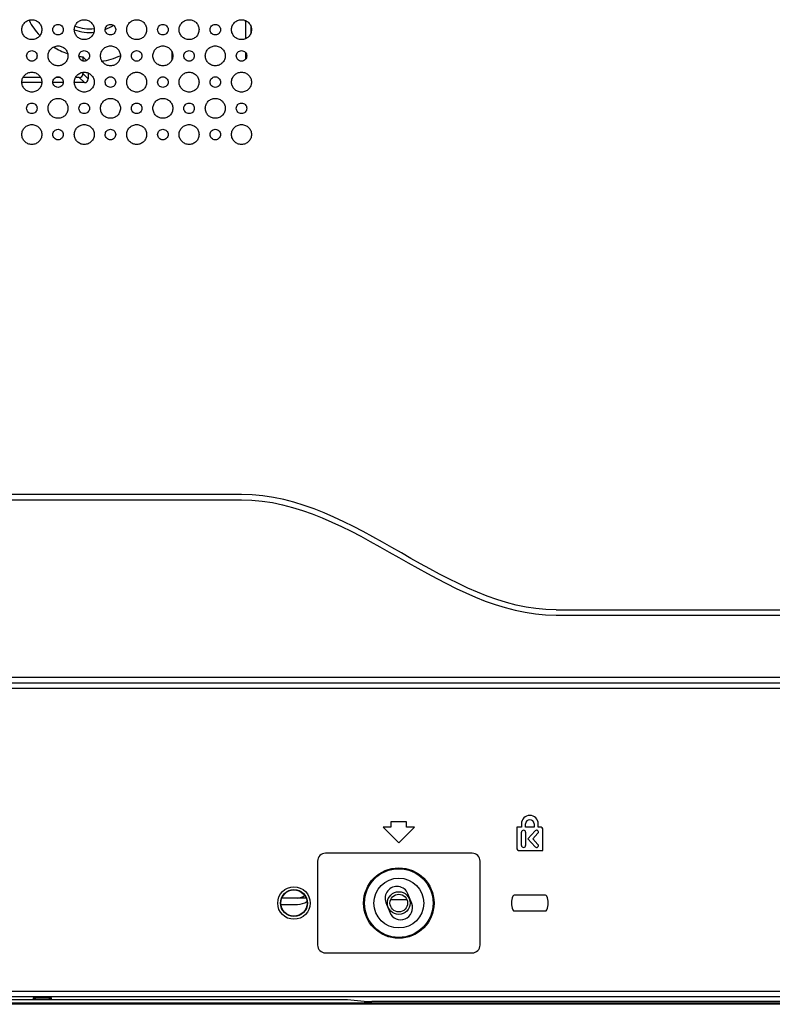
# Model space of a CAD drawing. Units: millimetres. Extents: x 3381 to 7617, y 339 to 2183.
# Drawn here: x 6996 to 7140, y 947 to 1135 of the extents above; entities that cross this region are included whole.
import ezdxf

# ---------------------------------------------------------------- set-up
doc = ezdxf.new("R2010")
doc.units = ezdxf.units.MM
doc.header["$LTSCALE"] = 167.64
doc.layers.get('0').update_dxf_attribs({"linetype": 'CONTINUOUS'})
doc.layers.add('2K14-50-OTS-FC-2275-UHD-170803_', color=7, linetype='CONTINUOUS')
doc.layers.add('ASSY-2K17-50-OTS-BACK_BEZEL_ASM', color=7, linetype='CONTINUOUS')

msp = doc.modelspace()

# ---------------------------------------------------------------- linework, layer by layer
at = {"color": 7, "linetype": 'Continuous'}
for p, q in [((7038.26, 1043.96), (6858.25, 1043.96)), ((6858.26, 1042.96), (7038.26, 1042.96)), ((7098.26, 1021.96), (7461.88, 1021.96)), ((7098.26, 1020.96), (7461.88, 1020.96)), ((6499.34, 1009.11), (7397.19, 1009.11)), ((6486.64, 1008.04), (7409.88, 1008.04)), ((6486.64, 1007.04), (7409.88, 1007.04)), ((7065.26, 980.56), (7068.26, 977.56)), ((7066.76, 980.56), (7065.26, 980.56)), ((7066.76, 981.56), (7066.76, 980.56)), ((7069.76, 981.56), (7066.76, 981.56)), ((7068.26, 977.56), (7071.26, 980.56)), ((7069.76, 980.56), (7069.76, 981.56)), ((7071.26, 980.56), (7069.76, 980.56)), ((7090.76, 980.56), (7090.76, 976.66)), ((7091.66, 980.56), (7090.76, 980.56)), ((7091.66, 981.16), (7091.66, 980.56)), ((7092.46, 980.56), (7092.46, 981.16)), ((7094.06, 980.56), (7092.46, 980.56)), ((7094.06, 981.16), (7094.06, 980.56)), ((7094.86, 980.56), (7094.86, 981.16)), ((7095.16, 980.56), (7094.86, 980.56)), ((7091.66, 977.06), (7091.66, 979.56)), ((7092.46, 979.56), (7092.46, 977.06)), ((7092.86, 978.31), (7094.3, 979.85)), ((7094.3, 976.77), (7092.86, 978.31)), ((7094.81, 979.37), (7093.82, 978.31)), ((7093.82, 978.31), (7094.81, 977.25)), ((7095.76, 976.06), (7095.76, 979.96)), ((7082.26, 975.56), (7054.26, 975.56)), ((7091.36, 976.06), (7095.76, 976.06)), ((7052.76, 974.06), (7052.76, 958.06)), ((7083.76, 958.06), (7083.76, 974.06)), ((7050.58, 967.01), (7045.95, 967.01)), ((7070.72, 965.95), (7069.99, 967.81)), ((7096.23, 967.56), (7090.3, 967.56)), ((7045.76, 965.81), (7048.96, 965.81)), ((7065.8, 966.17), (7066.54, 964.31)), ((7066.74, 966.76), (7069.79, 966.76)), ((7090.3, 964.56), (7096.23, 964.56)), ((7054.26, 956.56), (7082.26, 956.56)), ((7409.88, 949.17), (6486.64, 949.17)), ((7409.88, 948.17), (6486.64, 948.17)), ((7386.31, 946.96), (6403.25, 946.96)), ((7057.01, 947.62), (6839.52, 947.62)), ((6998.51, 948), (6998.51, 947.82)), ((7002.01, 947.82), (7002.01, 948)), ((7061.66, 947.28), (7058.48, 947.6)), ((7473.61, 947.26), (7063.14, 947.26))]:
    msp.add_line(p, q, dxfattribs=at)
for centre, radius in [((7068.26, 966.06), 6.72), ((7068.26, 966.06), 6.54), ((7068.26, 966.06), 4.75), ((7048.26, 966.06), 3.1), ((7048.26, 966.06), 2.58), ((7048.26, 966.06), 2.5), ((7068.26, 966.06), 2.17), ((7068.26, 966.06), 1.68)]:
    msp.add_circle(centre, radius, dxfattribs=at)
for centre, radius, start, end in [((7093.26, 981.16), 1.6, 0, 180), ((7093.26, 981.16), 0.8, 0, 180), ((7095.16, 979.96), 0.6, 0, 90), ((7092.06, 979.56), 0.4, 0, 180), ((7094.56, 979.61), 0.35, 317.0002, 136.9999), ((7091.36, 976.66), 0.6, 180, 270), ((7092.06, 977.06), 0.4, 180, 0), ((7094.56, 977.01), 0.35, 223.0001, 42.9998), ((7054.26, 974.06), 1.5, 90, 180), ((7082.26, 974.06), 1.5, 0, 90), ((7067.9, 966.99), 2.25, 21.4576, 201.4576), ((7048.96, 969.01), 2, 270, 313.9093), ((7093.26, 966.06), 3.5, 157.9757, 202.0243), ((7090.3, 967.26), 0.3, 90, 157.976), ((7096.23, 967.26), 0.3, 22.024, 90), ((7093.26, 966.06), 3.5, 337.9757, 22.0243), ((7048.96, 969.01), 3.2, 270, 303.6385), ((7068.63, 965.13), 2.25, 201.4576, 21.4576), ((7090.3, 964.86), 0.3, 202.024, 270), ((7096.23, 964.86), 0.3, 270, 337.976), ((7054.26, 958.06), 1.5, 180, 270), ((7082.26, 958.06), 1.5, 270, 0)]:
    msp.add_arc(centre, radius, start, end, dxfattribs=at)
for centre, major_axis, start_param, end_param in [((7000.26, 948), (1.75, 0), 0, 3.141593), ((7000.26, 947.82), (1.75, 0), 3.141593, 6.283185), ((7057.01, 947.59), (1.5, 0), 0.174533, 1.570796), ((7063.14, 947.29), (1.5, 0), -2.96706, -1.570796)]:
    msp.add_ellipse(centre, major_axis=major_axis, ratio=0.017455, start_param=start_param, end_param=end_param, dxfattribs=at)
for points, knots in [([(6996.35, 1132.61), (6996.35, 1132.74), (6996.38, 1133), (6996.53, 1133.47), (6996.88, 1133.98), (6997.39, 1134.33), (6997.87, 1134.48), (6998.25, 1134.52), (6998.64, 1134.48), (6999.12, 1134.33), (6999.63, 1133.98), (6999.98, 1133.47), (7000.13, 1133), (7000.15, 1132.74), (7000.15, 1132.61)], [0, 0, 0, 0, 0.062203, 0.124733, 0.249795, 0.374856, 0.437387, 0.499918, 0.562428, 0.624938, 0.749959, 0.874979, 0.93749, 1, 1, 1, 1]), ([(7006.35, 1132.61), (7006.35, 1132.74), (7006.38, 1133), (7006.53, 1133.47), (7006.88, 1133.98), (7007.39, 1134.33), (7007.87, 1134.48), (7008.25, 1134.52), (7008.64, 1134.48), (7009.12, 1134.33), (7009.63, 1133.98), (7009.98, 1133.47), (7010.13, 1133), (7010.15, 1132.74), (7010.15, 1132.61)], [0, 0, 0, 0, 0.062182, 0.124692, 0.249713, 0.374733, 0.437244, 0.499754, 0.562285, 0.624815, 0.749877, 0.874938, 0.937469, 1, 1, 1, 1]), ([(7016.35, 1132.61), (7016.35, 1132.74), (7016.38, 1133), (7016.53, 1133.47), (7016.88, 1133.98), (7017.39, 1134.33), (7017.87, 1134.48), (7018.25, 1134.52), (7018.64, 1134.48), (7019.12, 1134.33), (7019.63, 1133.98), (7019.98, 1133.47), (7020.13, 1133), (7020.15, 1132.74), (7020.15, 1132.61)], [0, 0, 0, 0, 0.062203, 0.124733, 0.249795, 0.374856, 0.437387, 0.499918, 0.562428, 0.624938, 0.749959, 0.874979, 0.93749, 1, 1, 1, 1]), ([(7026.35, 1132.61), (7026.35, 1132.74), (7026.38, 1133), (7026.53, 1133.47), (7026.88, 1133.98), (7027.39, 1134.33), (7027.87, 1134.48), (7028.25, 1134.52), (7028.64, 1134.48), (7029.12, 1134.33), (7029.63, 1133.98), (7029.98, 1133.47), (7030.13, 1133), (7030.15, 1132.74), (7030.15, 1132.61)], [0, 0, 0, 0, 0.062182, 0.124692, 0.249713, 0.374733, 0.437244, 0.499754, 0.562285, 0.624815, 0.749877, 0.874938, 0.937469, 1, 1, 1, 1]), ([(7036.35, 1132.61), (7036.35, 1132.74), (7036.38, 1133), (7036.53, 1133.47), (7036.88, 1133.98), (7037.39, 1134.33), (7037.87, 1134.48), (7038.25, 1134.52), (7038.64, 1134.48), (7039.12, 1134.33), (7039.63, 1133.98), (7039.98, 1133.47), (7040.13, 1133), (7040.15, 1132.74), (7040.15, 1132.61)], [0, 0, 0, 0, 0.062203, 0.124733, 0.249795, 0.374856, 0.437387, 0.499918, 0.562428, 0.624938, 0.749959, 0.874979, 0.93749, 1, 1, 1, 1]), ([(7000.15, 1132.61), (7000.15, 1132.48), (7000.13, 1132.22), (6999.98, 1131.74), (6999.63, 1131.23), (6999.12, 1130.88), (6998.64, 1130.73), (6998.25, 1130.69), (6997.87, 1130.73), (6997.39, 1130.88), (6996.88, 1131.23), (6996.53, 1131.74), (6996.38, 1132.22), (6996.35, 1132.48), (6996.35, 1132.61)], [0, 0, 0, 0, 0.062469, 0.124938, 0.249877, 0.374815, 0.437285, 0.499754, 0.562244, 0.624733, 0.749713, 0.874692, 0.937182, 1, 1, 1, 1]), ([(7002.25, 1132.61), (7002.25, 1132.74), (7002.31, 1133.01), (7002.53, 1133.33), (7002.85, 1133.55), (7003.25, 1133.64), (7003.66, 1133.55), (7003.98, 1133.33), (7004.2, 1133.01), (7004.25, 1132.74), (7004.25, 1132.61)], [0, 0, 0, 0, 0.124454, 0.249532, 0.37461, 0.499688, 0.624766, 0.749844, 0.874922, 1, 1, 1, 1]), ([(7004.25, 1132.61), (7004.25, 1132.47), (7004.2, 1132.21), (7003.98, 1131.88), (7003.66, 1131.66), (7003.25, 1131.58), (7002.85, 1131.66), (7002.53, 1131.88), (7002.31, 1132.21), (7002.25, 1132.47), (7002.25, 1132.61)], [0, 0, 0, 0, 0.124922, 0.249844, 0.374766, 0.499688, 0.62461, 0.749532, 0.874454, 1, 1, 1, 1]), ([(7010.15, 1132.61), (7010.15, 1132.48), (7010.13, 1132.22), (7009.98, 1131.74), (7009.63, 1131.23), (7009.12, 1130.88), (7008.64, 1130.73), (7008.25, 1130.69), (7007.87, 1130.73), (7007.39, 1130.88), (7006.88, 1131.23), (7006.53, 1131.74), (7006.38, 1132.22), (7006.35, 1132.48), (7006.35, 1132.61)], [0, 0, 0, 0, 0.06249, 0.124979, 0.249959, 0.374938, 0.437428, 0.499918, 0.562387, 0.624856, 0.749795, 0.874733, 0.937203, 1, 1, 1, 1]), ([(7012.25, 1132.61), (7012.26, 1132.74), (7012.31, 1133.01), (7012.53, 1133.33), (7012.85, 1133.55), (7013.25, 1133.64), (7013.66, 1133.55), (7013.98, 1133.33), (7014.2, 1133.01), (7014.25, 1132.74), (7014.25, 1132.61)], [0, 0, 0, 0, 0.124454, 0.249532, 0.37461, 0.499688, 0.624766, 0.749844, 0.874922, 1, 1, 1, 1]), ([(7014.25, 1132.61), (7014.25, 1132.47), (7014.2, 1132.21), (7013.98, 1131.88), (7013.66, 1131.66), (7013.25, 1131.58), (7012.85, 1131.66), (7012.53, 1131.88), (7012.31, 1132.21), (7012.25, 1132.47), (7012.25, 1132.61)], [0, 0, 0, 0, 0.124922, 0.249844, 0.374766, 0.499688, 0.62461, 0.749532, 0.874454, 1, 1, 1, 1]), ([(7020.15, 1132.61), (7020.15, 1132.48), (7020.13, 1132.22), (7019.98, 1131.74), (7019.63, 1131.23), (7019.12, 1130.88), (7018.64, 1130.73), (7018.25, 1130.69), (7017.87, 1130.73), (7017.39, 1130.88), (7016.88, 1131.23), (7016.53, 1131.74), (7016.38, 1132.22), (7016.35, 1132.48), (7016.35, 1132.61)], [0, 0, 0, 0, 0.062469, 0.124938, 0.249877, 0.374815, 0.437285, 0.499754, 0.562244, 0.624733, 0.749713, 0.874692, 0.937182, 1, 1, 1, 1]), ([(7022.25, 1132.61), (7022.25, 1132.74), (7022.31, 1133.01), (7022.53, 1133.33), (7022.85, 1133.55), (7023.25, 1133.64), (7023.66, 1133.55), (7023.98, 1133.33), (7024.2, 1133.01), (7024.25, 1132.74), (7024.25, 1132.61)], [0, 0, 0, 0, 0.124454, 0.249532, 0.37461, 0.499688, 0.624766, 0.749844, 0.874922, 1, 1, 1, 1]), ([(7024.25, 1132.61), (7024.25, 1132.47), (7024.2, 1132.21), (7023.98, 1131.88), (7023.66, 1131.66), (7023.25, 1131.58), (7022.85, 1131.66), (7022.53, 1131.88), (7022.31, 1132.21), (7022.25, 1132.47), (7022.25, 1132.61)], [0, 0, 0, 0, 0.124922, 0.249844, 0.374766, 0.499688, 0.62461, 0.749532, 0.874454, 1, 1, 1, 1]), ([(7030.15, 1132.61), (7030.15, 1132.48), (7030.13, 1132.22), (7029.98, 1131.74), (7029.63, 1131.23), (7029.12, 1130.88), (7028.64, 1130.73), (7028.25, 1130.69), (7027.87, 1130.73), (7027.39, 1130.88), (7026.88, 1131.23), (7026.53, 1131.74), (7026.38, 1132.22), (7026.35, 1132.48), (7026.35, 1132.61)], [0, 0, 0, 0, 0.06249, 0.124979, 0.249959, 0.374938, 0.437428, 0.499918, 0.562387, 0.624856, 0.749795, 0.874733, 0.937203, 1, 1, 1, 1]), ([(7032.25, 1132.61), (7032.26, 1132.74), (7032.31, 1133.01), (7032.53, 1133.33), (7032.85, 1133.55), (7033.25, 1133.64), (7033.66, 1133.55), (7033.98, 1133.33), (7034.2, 1133.01), (7034.25, 1132.74), (7034.25, 1132.61)], [0, 0, 0, 0, 0.124454, 0.249532, 0.37461, 0.499688, 0.624766, 0.749844, 0.874922, 1, 1, 1, 1]), ([(7034.25, 1132.61), (7034.25, 1132.47), (7034.2, 1132.21), (7033.98, 1131.88), (7033.66, 1131.66), (7033.25, 1131.58), (7032.85, 1131.66), (7032.53, 1131.88), (7032.31, 1132.21), (7032.25, 1132.47), (7032.25, 1132.61)], [0, 0, 0, 0, 0.124922, 0.249844, 0.374766, 0.499688, 0.62461, 0.749532, 0.874454, 1, 1, 1, 1]), ([(7040.15, 1132.61), (7040.15, 1132.48), (7040.13, 1132.22), (7039.98, 1131.74), (7039.63, 1131.23), (7039.12, 1130.88), (7038.64, 1130.73), (7038.25, 1130.69), (7037.87, 1130.73), (7037.39, 1130.88), (7036.88, 1131.23), (7036.53, 1131.74), (7036.38, 1132.22), (7036.35, 1132.48), (7036.35, 1132.61)], [0, 0, 0, 0, 0.062469, 0.124938, 0.249877, 0.374815, 0.437285, 0.499754, 0.562244, 0.624733, 0.749713, 0.874692, 0.937182, 1, 1, 1, 1]), ([(6997.25, 1127.61), (6997.25, 1127.74), (6997.31, 1128.01), (6997.53, 1128.33), (6997.85, 1128.55), (6998.25, 1128.64), (6998.66, 1128.55), (6998.98, 1128.33), (6999.2, 1128.01), (6999.25, 1127.74), (6999.25, 1127.61)], [0, 0, 0, 0, 0.125624, 0.250624, 0.375624, 0.500624, 0.625468, 0.750312, 0.875156, 1, 1, 1, 1]), ([(7001.35, 1127.61), (7001.35, 1127.74), (7001.38, 1128), (7001.53, 1128.47), (7001.88, 1128.98), (7002.39, 1129.33), (7002.87, 1129.48), (7003.25, 1129.52), (7003.64, 1129.48), (7004.12, 1129.33), (7004.63, 1128.98), (7004.98, 1128.47), (7005.13, 1128), (7005.15, 1127.74), (7005.15, 1127.61)], [0, 0, 0, 0, 0.0625, 0.125, 0.25, 0.375, 0.4375, 0.5, 0.5625, 0.625, 0.75, 0.875, 0.9375, 1, 1, 1, 1]), ([(7007.25, 1127.61), (7007.25, 1127.74), (7007.31, 1128.01), (7007.53, 1128.33), (7007.85, 1128.55), (7008.25, 1128.64), (7008.66, 1128.55), (7008.98, 1128.33), (7009.2, 1128.01), (7009.25, 1127.74), (7009.25, 1127.61)], [0, 0, 0, 0, 0.125468, 0.250312, 0.375156, 0.5, 0.625, 0.75, 0.875, 1, 1, 1, 1]), ([(7011.35, 1127.61), (7011.35, 1127.74), (7011.38, 1128), (7011.53, 1128.47), (7011.88, 1128.98), (7012.39, 1129.33), (7012.87, 1129.48), (7013.25, 1129.52), (7013.64, 1129.48), (7014.12, 1129.33), (7014.63, 1128.98), (7014.98, 1128.47), (7015.13, 1128), (7015.15, 1127.74), (7015.15, 1127.61)], [0, 0, 0, 0, 0.0625, 0.125, 0.25, 0.375, 0.4375, 0.5, 0.5625, 0.625, 0.75, 0.875, 0.9375, 1, 1, 1, 1]), ([(7017.25, 1127.61), (7017.25, 1127.74), (7017.31, 1128.01), (7017.53, 1128.33), (7017.85, 1128.55), (7018.25, 1128.64), (7018.66, 1128.55), (7018.98, 1128.33), (7019.2, 1128.01), (7019.25, 1127.74), (7019.25, 1127.61)], [0, 0, 0, 0, 0.125624, 0.250624, 0.375624, 0.500624, 0.625468, 0.750312, 0.875156, 1, 1, 1, 1]), ([(7021.35, 1127.61), (7021.35, 1127.74), (7021.38, 1128), (7021.53, 1128.47), (7021.88, 1128.98), (7022.39, 1129.33), (7022.87, 1129.48), (7023.25, 1129.52), (7023.64, 1129.48), (7024.12, 1129.33), (7024.63, 1128.98), (7024.98, 1128.47), (7025.13, 1128), (7025.15, 1127.74), (7025.15, 1127.61)], [0, 0, 0, 0, 0.0625, 0.125, 0.25, 0.375, 0.4375, 0.5, 0.5625, 0.625, 0.75, 0.875, 0.9375, 1, 1, 1, 1]), ([(7027.25, 1127.61), (7027.25, 1127.74), (7027.31, 1128.01), (7027.53, 1128.33), (7027.85, 1128.55), (7028.25, 1128.64), (7028.66, 1128.55), (7028.98, 1128.33), (7029.2, 1128.01), (7029.25, 1127.74), (7029.25, 1127.61)], [0, 0, 0, 0, 0.125468, 0.250312, 0.375156, 0.5, 0.625, 0.75, 0.875, 1, 1, 1, 1]), ([(7031.35, 1127.61), (7031.35, 1127.74), (7031.38, 1128), (7031.53, 1128.47), (7031.88, 1128.98), (7032.39, 1129.33), (7032.87, 1129.48), (7033.25, 1129.52), (7033.64, 1129.48), (7034.12, 1129.33), (7034.63, 1128.98), (7034.98, 1128.47), (7035.13, 1128), (7035.15, 1127.74), (7035.15, 1127.61)], [0, 0, 0, 0, 0.0625, 0.125, 0.25, 0.375, 0.4375, 0.5, 0.5625, 0.625, 0.75, 0.875, 0.9375, 1, 1, 1, 1]), ([(7037.25, 1127.61), (7037.25, 1127.74), (7037.31, 1128.01), (7037.53, 1128.33), (7037.85, 1128.55), (7038.25, 1128.64), (7038.66, 1128.55), (7038.98, 1128.33), (7039.2, 1128.01), (7039.25, 1127.74), (7039.25, 1127.61)], [0, 0, 0, 0, 0.125624, 0.250624, 0.375624, 0.500624, 0.625468, 0.750312, 0.875156, 1, 1, 1, 1]), ([(6999.25, 1127.61), (6999.25, 1127.47), (6999.2, 1127.21), (6998.98, 1126.88), (6998.66, 1126.66), (6998.25, 1126.58), (6997.85, 1126.66), (6997.53, 1126.88), (6997.31, 1127.2), (6997.25, 1127.47), (6997.25, 1127.61)], [0, 0, 0, 0, 0.125, 0.25, 0.375, 0.5, 0.625156, 0.750312, 0.875468, 1, 1, 1, 1]), ([(7005.15, 1127.61), (7005.15, 1127.48), (7005.13, 1127.22), (7004.98, 1126.74), (7004.63, 1126.23), (7004.12, 1125.88), (7003.64, 1125.73), (7003.25, 1125.69), (7002.87, 1125.73), (7002.39, 1125.88), (7001.88, 1126.23), (7001.53, 1126.74), (7001.38, 1127.22), (7001.35, 1127.48), (7001.35, 1127.61)], [0, 0, 0, 0, 0.0625, 0.125, 0.25, 0.375, 0.4375, 0.5, 0.5625, 0.625, 0.75, 0.875, 0.9375, 1, 1, 1, 1]), ([(7009.25, 1127.61), (7009.25, 1127.47), (7009.2, 1127.21), (7008.98, 1126.88), (7008.66, 1126.66), (7008.25, 1126.58), (7007.85, 1126.66), (7007.53, 1126.88), (7007.31, 1127.2), (7007.25, 1127.47), (7007.25, 1127.61)], [0, 0, 0, 0, 0.125156, 0.250312, 0.375468, 0.500624, 0.625624, 0.750624, 0.875624, 1, 1, 1, 1]), ([(7015.15, 1127.61), (7015.15, 1127.48), (7015.13, 1127.22), (7014.98, 1126.74), (7014.63, 1126.23), (7014.12, 1125.88), (7013.64, 1125.73), (7013.25, 1125.69), (7012.87, 1125.73), (7012.39, 1125.88), (7011.88, 1126.23), (7011.53, 1126.74), (7011.38, 1127.22), (7011.35, 1127.48), (7011.35, 1127.61)], [0, 0, 0, 0, 0.0625, 0.125, 0.25, 0.375, 0.4375, 0.5, 0.5625, 0.625, 0.75, 0.875, 0.9375, 1, 1, 1, 1]), ([(7019.25, 1127.61), (7019.25, 1127.47), (7019.2, 1127.21), (7018.98, 1126.88), (7018.66, 1126.66), (7018.25, 1126.58), (7017.85, 1126.66), (7017.53, 1126.88), (7017.31, 1127.2), (7017.25, 1127.47), (7017.25, 1127.61)], [0, 0, 0, 0, 0.125, 0.25, 0.375, 0.5, 0.625156, 0.750312, 0.875468, 1, 1, 1, 1]), ([(7025.15, 1127.61), (7025.15, 1127.48), (7025.13, 1127.22), (7024.98, 1126.74), (7024.63, 1126.23), (7024.12, 1125.88), (7023.64, 1125.73), (7023.25, 1125.69), (7022.87, 1125.73), (7022.39, 1125.88), (7021.88, 1126.23), (7021.53, 1126.74), (7021.38, 1127.22), (7021.35, 1127.48), (7021.35, 1127.61)], [0, 0, 0, 0, 0.0625, 0.125, 0.25, 0.375, 0.4375, 0.5, 0.5625, 0.625, 0.75, 0.875, 0.9375, 1, 1, 1, 1]), ([(7029.25, 1127.61), (7029.25, 1127.47), (7029.2, 1127.21), (7028.98, 1126.88), (7028.66, 1126.66), (7028.25, 1126.58), (7027.85, 1126.66), (7027.53, 1126.88), (7027.31, 1127.2), (7027.25, 1127.47), (7027.25, 1127.61)], [0, 0, 0, 0, 0.125156, 0.250312, 0.375468, 0.500624, 0.625624, 0.750624, 0.875624, 1, 1, 1, 1]), ([(7035.15, 1127.61), (7035.15, 1127.48), (7035.13, 1127.22), (7034.98, 1126.74), (7034.63, 1126.23), (7034.12, 1125.88), (7033.64, 1125.73), (7033.25, 1125.69), (7032.87, 1125.73), (7032.39, 1125.88), (7031.88, 1126.23), (7031.53, 1126.74), (7031.38, 1127.22), (7031.35, 1127.48), (7031.35, 1127.61)], [0, 0, 0, 0, 0.0625, 0.125, 0.25, 0.375, 0.4375, 0.5, 0.5625, 0.625, 0.75, 0.875, 0.9375, 1, 1, 1, 1]), ([(7039.25, 1127.61), (7039.25, 1127.47), (7039.2, 1127.21), (7038.98, 1126.88), (7038.66, 1126.66), (7038.25, 1126.58), (7037.85, 1126.66), (7037.53, 1126.88), (7037.31, 1127.2), (7037.26, 1127.47), (7037.25, 1127.61)], [0, 0, 0, 0, 0.125, 0.25, 0.375, 0.5, 0.625156, 0.750312, 0.875468, 1, 1, 1, 1]), ([(6996.35, 1122.61), (6996.35, 1122.74), (6996.38, 1123), (6996.53, 1123.47), (6996.88, 1123.98), (6997.39, 1124.33), (6997.87, 1124.48), (6998.25, 1124.52), (6998.64, 1124.48), (6999.12, 1124.33), (6999.63, 1123.98), (6999.98, 1123.47), (7000.13, 1123), (7000.15, 1122.74), (7000.15, 1122.61)], [0, 0, 0, 0, 0.06251, 0.125021, 0.250041, 0.375062, 0.437572, 0.500082, 0.562572, 0.625062, 0.750041, 0.875021, 0.93751, 1, 1, 1, 1]), ([(7002.25, 1122.61), (7002.25, 1122.74), (7002.31, 1123.01), (7002.53, 1123.33), (7002.85, 1123.55), (7003.25, 1123.64), (7003.66, 1123.55), (7003.98, 1123.33), (7004.2, 1123.01), (7004.25, 1122.74), (7004.25, 1122.61)], [0, 0, 0, 0, 0.125546, 0.250468, 0.37539, 0.500312, 0.625234, 0.750156, 0.875078, 1, 1, 1, 1]), ([(7006.35, 1122.61), (7006.35, 1122.74), (7006.38, 1123), (7006.53, 1123.47), (7006.88, 1123.98), (7007.39, 1124.33), (7007.87, 1124.48), (7008.25, 1124.52), (7008.64, 1124.48), (7009.12, 1124.33), (7009.63, 1123.98), (7009.98, 1123.47), (7010.13, 1123), (7010.15, 1122.74), (7010.15, 1122.61)], [0, 0, 0, 0, 0.06249, 0.124979, 0.249959, 0.374938, 0.437428, 0.499918, 0.562428, 0.624938, 0.749959, 0.874979, 0.93749, 1, 1, 1, 1]), ([(7012.25, 1122.61), (7012.25, 1122.74), (7012.31, 1123.01), (7012.53, 1123.33), (7012.85, 1123.55), (7013.25, 1123.64), (7013.66, 1123.55), (7013.98, 1123.33), (7014.2, 1123.01), (7014.25, 1122.74), (7014.25, 1122.61)], [0, 0, 0, 0, 0.125546, 0.250468, 0.37539, 0.500312, 0.625234, 0.750156, 0.875078, 1, 1, 1, 1]), ([(7016.35, 1122.61), (7016.35, 1122.74), (7016.38, 1123), (7016.53, 1123.47), (7016.88, 1123.98), (7017.39, 1124.33), (7017.87, 1124.48), (7018.25, 1124.52), (7018.64, 1124.48), (7019.12, 1124.33), (7019.63, 1123.98), (7019.98, 1123.47), (7020.13, 1123), (7020.15, 1122.74), (7020.15, 1122.61)], [0, 0, 0, 0, 0.06251, 0.125021, 0.250041, 0.375062, 0.437572, 0.500082, 0.562572, 0.625062, 0.750041, 0.875021, 0.93751, 1, 1, 1, 1]), ([(7022.25, 1122.61), (7022.25, 1122.74), (7022.31, 1123.01), (7022.53, 1123.33), (7022.85, 1123.55), (7023.25, 1123.64), (7023.66, 1123.55), (7023.98, 1123.33), (7024.2, 1123.01), (7024.25, 1122.74), (7024.25, 1122.61)], [0, 0, 0, 0, 0.125546, 0.250468, 0.37539, 0.500312, 0.625234, 0.750156, 0.875078, 1, 1, 1, 1]), ([(7026.35, 1122.61), (7026.35, 1122.74), (7026.38, 1123), (7026.53, 1123.47), (7026.88, 1123.98), (7027.39, 1124.33), (7027.87, 1124.48), (7028.25, 1124.52), (7028.64, 1124.48), (7029.12, 1124.33), (7029.63, 1123.98), (7029.98, 1123.47), (7030.13, 1123), (7030.15, 1122.74), (7030.15, 1122.61)], [0, 0, 0, 0, 0.06249, 0.124979, 0.249959, 0.374938, 0.437428, 0.499918, 0.562428, 0.624938, 0.749959, 0.874979, 0.93749, 1, 1, 1, 1]), ([(7032.25, 1122.61), (7032.25, 1122.74), (7032.31, 1123.01), (7032.53, 1123.33), (7032.85, 1123.55), (7033.25, 1123.64), (7033.66, 1123.55), (7033.98, 1123.33), (7034.2, 1123.01), (7034.25, 1122.74), (7034.25, 1122.61)], [0, 0, 0, 0, 0.125546, 0.250468, 0.37539, 0.500312, 0.625234, 0.750156, 0.875078, 1, 1, 1, 1]), ([(7036.35, 1122.61), (7036.35, 1122.74), (7036.38, 1123), (7036.53, 1123.47), (7036.88, 1123.98), (7037.39, 1124.33), (7037.87, 1124.48), (7038.25, 1124.52), (7038.64, 1124.48), (7039.12, 1124.33), (7039.63, 1123.98), (7039.98, 1123.47), (7040.13, 1123), (7040.15, 1122.74), (7040.15, 1122.61)], [0, 0, 0, 0, 0.06251, 0.125021, 0.250041, 0.375062, 0.437572, 0.500082, 0.562572, 0.625062, 0.750041, 0.875021, 0.93751, 1, 1, 1, 1]), ([(7000.15, 1122.61), (7000.15, 1122.48), (7000.13, 1122.22), (6999.98, 1121.74), (6999.63, 1121.23), (6999.12, 1120.88), (6998.64, 1120.73), (6998.25, 1120.69), (6997.87, 1120.73), (6997.39, 1120.88), (6996.88, 1121.23), (6996.53, 1121.74), (6996.38, 1122.22), (6996.35, 1122.48), (6996.35, 1122.61)], [0, 0, 0, 0, 0.06249, 0.124979, 0.249959, 0.374938, 0.437428, 0.499918, 0.562428, 0.624938, 0.749959, 0.874979, 0.93749, 1, 1, 1, 1]), ([(7004.25, 1122.61), (7004.25, 1122.47), (7004.2, 1122.21), (7003.98, 1121.88), (7003.66, 1121.66), (7003.25, 1121.58), (7002.85, 1121.66), (7002.53, 1121.88), (7002.31, 1122.2), (7002.25, 1122.47), (7002.25, 1122.61)], [0, 0, 0, 0, 0.125078, 0.250156, 0.375234, 0.500312, 0.62539, 0.750468, 0.875546, 1, 1, 1, 1]), ([(7010.15, 1122.61), (7010.15, 1122.48), (7010.13, 1122.22), (7009.98, 1121.74), (7009.63, 1121.23), (7009.12, 1120.88), (7008.64, 1120.73), (7008.25, 1120.69), (7007.87, 1120.73), (7007.39, 1120.88), (7006.88, 1121.23), (7006.53, 1121.74), (7006.38, 1122.22), (7006.35, 1122.48), (7006.35, 1122.61)], [0, 0, 0, 0, 0.06251, 0.125021, 0.250041, 0.375062, 0.437572, 0.500082, 0.562572, 0.625062, 0.750041, 0.875021, 0.93751, 1, 1, 1, 1]), ([(7014.25, 1122.61), (7014.25, 1122.47), (7014.2, 1122.21), (7013.98, 1121.88), (7013.66, 1121.66), (7013.25, 1121.58), (7012.85, 1121.66), (7012.53, 1121.88), (7012.31, 1122.2), (7012.26, 1122.47), (7012.25, 1122.61)], [0, 0, 0, 0, 0.125078, 0.250156, 0.375234, 0.500312, 0.62539, 0.750468, 0.875546, 1, 1, 1, 1]), ([(7020.15, 1122.61), (7020.15, 1122.48), (7020.13, 1122.22), (7019.98, 1121.74), (7019.63, 1121.23), (7019.12, 1120.88), (7018.64, 1120.73), (7018.25, 1120.69), (7017.87, 1120.73), (7017.39, 1120.88), (7016.88, 1121.23), (7016.53, 1121.74), (7016.38, 1122.22), (7016.35, 1122.48), (7016.35, 1122.61)], [0, 0, 0, 0, 0.06249, 0.124979, 0.249959, 0.374938, 0.437428, 0.499918, 0.562428, 0.624938, 0.749959, 0.874979, 0.93749, 1, 1, 1, 1]), ([(7024.25, 1122.61), (7024.25, 1122.47), (7024.2, 1122.21), (7023.98, 1121.88), (7023.66, 1121.66), (7023.25, 1121.58), (7022.85, 1121.66), (7022.53, 1121.88), (7022.31, 1122.2), (7022.25, 1122.47), (7022.25, 1122.61)], [0, 0, 0, 0, 0.125078, 0.250156, 0.375234, 0.500312, 0.62539, 0.750468, 0.875546, 1, 1, 1, 1]), ([(7030.15, 1122.61), (7030.15, 1122.48), (7030.13, 1122.22), (7029.98, 1121.74), (7029.63, 1121.23), (7029.12, 1120.88), (7028.64, 1120.73), (7028.25, 1120.69), (7027.87, 1120.73), (7027.39, 1120.88), (7026.88, 1121.23), (7026.53, 1121.74), (7026.38, 1122.22), (7026.35, 1122.48), (7026.35, 1122.61)], [0, 0, 0, 0, 0.06251, 0.125021, 0.250041, 0.375062, 0.437572, 0.500082, 0.562572, 0.625062, 0.750041, 0.875021, 0.93751, 1, 1, 1, 1]), ([(7034.25, 1122.61), (7034.25, 1122.47), (7034.2, 1122.21), (7033.98, 1121.88), (7033.66, 1121.66), (7033.25, 1121.58), (7032.85, 1121.66), (7032.53, 1121.88), (7032.31, 1122.2), (7032.26, 1122.47), (7032.25, 1122.61)], [0, 0, 0, 0, 0.125078, 0.250156, 0.375234, 0.500312, 0.62539, 0.750468, 0.875546, 1, 1, 1, 1]), ([(7040.15, 1122.61), (7040.15, 1122.48), (7040.13, 1122.22), (7039.98, 1121.74), (7039.63, 1121.23), (7039.12, 1120.88), (7038.64, 1120.73), (7038.25, 1120.69), (7037.87, 1120.73), (7037.39, 1120.88), (7036.88, 1121.23), (7036.53, 1121.74), (7036.38, 1122.22), (7036.35, 1122.48), (7036.35, 1122.61)], [0, 0, 0, 0, 0.06249, 0.124979, 0.249959, 0.374938, 0.437428, 0.499918, 0.562428, 0.624938, 0.749959, 0.874979, 0.93749, 1, 1, 1, 1]), ([(7001.35, 1117.61), (7001.35, 1117.74), (7001.38, 1118), (7001.53, 1118.47), (7001.88, 1118.98), (7002.39, 1119.33), (7002.87, 1119.48), (7003.25, 1119.52), (7003.64, 1119.48), (7004.12, 1119.33), (7004.63, 1118.98), (7004.98, 1118.47), (7005.13, 1118), (7005.15, 1117.74), (7005.15, 1117.61)], [0, 0, 0, 0, 0.0625, 0.125, 0.25, 0.375, 0.4375, 0.5, 0.5625, 0.625, 0.75, 0.875, 0.9375, 1, 1, 1, 1]), ([(7011.35, 1117.61), (7011.35, 1117.74), (7011.38, 1118), (7011.53, 1118.47), (7011.88, 1118.98), (7012.39, 1119.33), (7012.87, 1119.48), (7013.25, 1119.52), (7013.64, 1119.48), (7014.12, 1119.33), (7014.63, 1118.98), (7014.98, 1118.47), (7015.13, 1118), (7015.15, 1117.74), (7015.15, 1117.61)], [0, 0, 0, 0, 0.0625, 0.125, 0.25, 0.375, 0.4375, 0.5, 0.5625, 0.625, 0.75, 0.875, 0.9375, 1, 1, 1, 1]), ([(7021.35, 1117.61), (7021.35, 1117.74), (7021.38, 1118), (7021.53, 1118.47), (7021.88, 1118.98), (7022.39, 1119.33), (7022.87, 1119.48), (7023.25, 1119.52), (7023.64, 1119.48), (7024.12, 1119.33), (7024.63, 1118.98), (7024.98, 1118.47), (7025.13, 1118), (7025.15, 1117.74), (7025.15, 1117.61)], [0, 0, 0, 0, 0.0625, 0.125, 0.25, 0.375, 0.4375, 0.5, 0.5625, 0.625, 0.75, 0.875, 0.9375, 1, 1, 1, 1]), ([(7031.35, 1117.61), (7031.35, 1117.74), (7031.38, 1118), (7031.53, 1118.47), (7031.88, 1118.98), (7032.39, 1119.33), (7032.87, 1119.48), (7033.25, 1119.52), (7033.64, 1119.48), (7034.12, 1119.33), (7034.63, 1118.98), (7034.98, 1118.47), (7035.13, 1118), (7035.15, 1117.74), (7035.15, 1117.61)], [0, 0, 0, 0, 0.0625, 0.125, 0.25, 0.375, 0.4375, 0.5, 0.5625, 0.625, 0.75, 0.875, 0.9375, 1, 1, 1, 1]), ([(6997.25, 1117.61), (6997.25, 1117.74), (6997.31, 1118.01), (6997.53, 1118.33), (6997.85, 1118.55), (6998.25, 1118.64), (6998.66, 1118.55), (6998.98, 1118.33), (6999.2, 1118.01), (6999.25, 1117.74), (6999.25, 1117.61)], [0, 0, 0, 0, 0.124532, 0.249688, 0.374844, 0.5, 0.625, 0.75, 0.875, 1, 1, 1, 1]), ([(6999.25, 1117.61), (6999.25, 1117.47), (6999.2, 1117.21), (6998.98, 1116.88), (6998.66, 1116.66), (6998.25, 1116.58), (6997.85, 1116.66), (6997.53, 1116.88), (6997.31, 1117.21), (6997.25, 1117.48), (6997.25, 1117.61)], [0, 0, 0, 0, 0.124844, 0.249688, 0.374532, 0.499376, 0.624376, 0.749376, 0.874376, 1, 1, 1, 1]), ([(7005.15, 1117.61), (7005.15, 1117.48), (7005.13, 1117.22), (7004.98, 1116.74), (7004.63, 1116.23), (7004.12, 1115.88), (7003.64, 1115.73), (7003.25, 1115.7), (7002.87, 1115.73), (7002.39, 1115.88), (7001.88, 1116.23), (7001.53, 1116.74), (7001.38, 1117.22), (7001.35, 1117.48), (7001.35, 1117.61)], [0, 0, 0, 0, 0.0625, 0.125, 0.25, 0.375, 0.4375, 0.5, 0.5625, 0.625, 0.75, 0.875, 0.9375, 1, 1, 1, 1]), ([(7007.25, 1117.61), (7007.25, 1117.74), (7007.31, 1118.01), (7007.53, 1118.33), (7007.85, 1118.55), (7008.25, 1118.64), (7008.66, 1118.55), (7008.98, 1118.33), (7009.2, 1118.01), (7009.25, 1117.74), (7009.25, 1117.61)], [0, 0, 0, 0, 0.124376, 0.249376, 0.374376, 0.499376, 0.624532, 0.749688, 0.874844, 1, 1, 1, 1]), ([(7009.25, 1117.61), (7009.25, 1117.47), (7009.2, 1117.21), (7008.98, 1116.88), (7008.66, 1116.66), (7008.25, 1116.58), (7007.85, 1116.66), (7007.53, 1116.88), (7007.31, 1117.21), (7007.25, 1117.48), (7007.25, 1117.61)], [0, 0, 0, 0, 0.125, 0.25, 0.375, 0.5, 0.624844, 0.749688, 0.874532, 1, 1, 1, 1]), ([(7015.15, 1117.61), (7015.15, 1117.48), (7015.13, 1117.22), (7014.98, 1116.74), (7014.63, 1116.23), (7014.12, 1115.88), (7013.64, 1115.73), (7013.25, 1115.7), (7012.87, 1115.73), (7012.39, 1115.88), (7011.88, 1116.23), (7011.53, 1116.74), (7011.38, 1117.22), (7011.35, 1117.48), (7011.35, 1117.61)], [0, 0, 0, 0, 0.0625, 0.125, 0.25, 0.375, 0.4375, 0.5, 0.5625, 0.625, 0.75, 0.875, 0.9375, 1, 1, 1, 1]), ([(7017.25, 1117.61), (7017.25, 1117.74), (7017.31, 1118.01), (7017.53, 1118.33), (7017.85, 1118.55), (7018.25, 1118.64), (7018.66, 1118.55), (7018.98, 1118.33), (7019.2, 1118.01), (7019.25, 1117.74), (7019.25, 1117.61)], [0, 0, 0, 0, 0.124532, 0.249688, 0.374844, 0.5, 0.625, 0.75, 0.875, 1, 1, 1, 1]), ([(7019.25, 1117.61), (7019.25, 1117.47), (7019.2, 1117.21), (7018.98, 1116.88), (7018.66, 1116.66), (7018.25, 1116.58), (7017.85, 1116.66), (7017.53, 1116.88), (7017.31, 1117.21), (7017.25, 1117.48), (7017.25, 1117.61)], [0, 0, 0, 0, 0.124844, 0.249688, 0.374532, 0.499376, 0.624376, 0.749376, 0.874376, 1, 1, 1, 1]), ([(7025.15, 1117.61), (7025.15, 1117.48), (7025.13, 1117.22), (7024.98, 1116.74), (7024.63, 1116.23), (7024.12, 1115.88), (7023.64, 1115.73), (7023.25, 1115.7), (7022.87, 1115.73), (7022.39, 1115.88), (7021.88, 1116.23), (7021.53, 1116.74), (7021.38, 1117.22), (7021.35, 1117.48), (7021.35, 1117.61)], [0, 0, 0, 0, 0.0625, 0.125, 0.25, 0.375, 0.4375, 0.5, 0.5625, 0.625, 0.75, 0.875, 0.9375, 1, 1, 1, 1]), ([(7027.25, 1117.61), (7027.25, 1117.74), (7027.31, 1118.01), (7027.53, 1118.33), (7027.85, 1118.55), (7028.25, 1118.64), (7028.66, 1118.55), (7028.98, 1118.33), (7029.2, 1118.01), (7029.25, 1117.74), (7029.25, 1117.61)], [0, 0, 0, 0, 0.124376, 0.249376, 0.374376, 0.499376, 0.624532, 0.749688, 0.874844, 1, 1, 1, 1]), ([(7029.25, 1117.61), (7029.25, 1117.47), (7029.2, 1117.21), (7028.98, 1116.88), (7028.66, 1116.66), (7028.25, 1116.58), (7027.85, 1116.66), (7027.53, 1116.88), (7027.31, 1117.21), (7027.25, 1117.48), (7027.25, 1117.61)], [0, 0, 0, 0, 0.125, 0.25, 0.375, 0.5, 0.624844, 0.749688, 0.874532, 1, 1, 1, 1]), ([(7035.15, 1117.61), (7035.15, 1117.48), (7035.13, 1117.22), (7034.98, 1116.74), (7034.63, 1116.23), (7034.12, 1115.88), (7033.64, 1115.73), (7033.25, 1115.7), (7032.87, 1115.73), (7032.39, 1115.88), (7031.88, 1116.23), (7031.53, 1116.74), (7031.38, 1117.22), (7031.35, 1117.48), (7031.35, 1117.61)], [0, 0, 0, 0, 0.0625, 0.125, 0.25, 0.375, 0.4375, 0.5, 0.5625, 0.625, 0.75, 0.875, 0.9375, 1, 1, 1, 1]), ([(7037.25, 1117.61), (7037.26, 1117.74), (7037.31, 1118.01), (7037.53, 1118.33), (7037.85, 1118.55), (7038.25, 1118.64), (7038.66, 1118.55), (7038.98, 1118.33), (7039.2, 1118.01), (7039.25, 1117.74), (7039.25, 1117.61)], [0, 0, 0, 0, 0.124532, 0.249688, 0.374844, 0.5, 0.625, 0.75, 0.875, 1, 1, 1, 1]), ([(7039.25, 1117.61), (7039.25, 1117.47), (7039.2, 1117.21), (7038.98, 1116.88), (7038.66, 1116.66), (7038.25, 1116.58), (7037.85, 1116.66), (7037.53, 1116.88), (7037.31, 1117.21), (7037.25, 1117.48), (7037.25, 1117.61)], [0, 0, 0, 0, 0.124844, 0.249688, 0.374532, 0.499376, 0.624376, 0.749376, 0.874376, 1, 1, 1, 1]), ([(6996.35, 1112.61), (6996.35, 1112.74), (6996.38, 1113), (6996.53, 1113.47), (6996.88, 1113.98), (6997.39, 1114.33), (6997.87, 1114.48), (6998.25, 1114.52), (6998.64, 1114.48), (6999.12, 1114.33), (6999.63, 1113.98), (6999.98, 1113.47), (7000.13, 1113), (7000.15, 1112.74), (7000.15, 1112.61)], [0, 0, 0, 0, 0.062203, 0.124733, 0.249795, 0.374856, 0.437387, 0.499918, 0.562428, 0.624938, 0.749959, 0.874979, 0.93749, 1, 1, 1, 1]), ([(7002.25, 1112.61), (7002.25, 1112.74), (7002.31, 1113.01), (7002.53, 1113.33), (7002.85, 1113.55), (7003.25, 1113.64), (7003.66, 1113.55), (7003.98, 1113.33), (7004.2, 1113.01), (7004.25, 1112.74), (7004.25, 1112.61)], [0, 0, 0, 0, 0.124454, 0.249532, 0.37461, 0.499688, 0.624766, 0.749844, 0.874922, 1, 1, 1, 1]), ([(7006.35, 1112.61), (7006.35, 1112.74), (7006.38, 1113), (7006.53, 1113.47), (7006.88, 1113.98), (7007.39, 1114.33), (7007.87, 1114.48), (7008.25, 1114.52), (7008.64, 1114.48), (7009.12, 1114.33), (7009.63, 1113.98), (7009.98, 1113.47), (7010.13, 1113), (7010.15, 1112.74), (7010.15, 1112.61)], [0, 0, 0, 0, 0.062182, 0.124692, 0.249713, 0.374733, 0.437244, 0.499754, 0.562285, 0.624815, 0.749877, 0.874938, 0.937469, 1, 1, 1, 1]), ([(7012.25, 1112.61), (7012.26, 1112.74), (7012.31, 1113.01), (7012.53, 1113.33), (7012.85, 1113.55), (7013.25, 1113.64), (7013.66, 1113.55), (7013.98, 1113.33), (7014.2, 1113.01), (7014.25, 1112.74), (7014.25, 1112.61)], [0, 0, 0, 0, 0.124454, 0.249532, 0.37461, 0.499688, 0.624766, 0.749844, 0.874922, 1, 1, 1, 1]), ([(7016.35, 1112.61), (7016.35, 1112.74), (7016.38, 1113), (7016.53, 1113.47), (7016.88, 1113.98), (7017.39, 1114.33), (7017.87, 1114.48), (7018.25, 1114.52), (7018.64, 1114.48), (7019.12, 1114.33), (7019.63, 1113.98), (7019.98, 1113.47), (7020.13, 1113), (7020.15, 1112.74), (7020.15, 1112.61)], [0, 0, 0, 0, 0.062203, 0.124733, 0.249795, 0.374856, 0.437387, 0.499918, 0.562428, 0.624938, 0.749959, 0.874979, 0.93749, 1, 1, 1, 1]), ([(7022.25, 1112.61), (7022.25, 1112.74), (7022.31, 1113.01), (7022.53, 1113.33), (7022.85, 1113.55), (7023.25, 1113.64), (7023.66, 1113.55), (7023.98, 1113.33), (7024.2, 1113.01), (7024.25, 1112.74), (7024.25, 1112.61)], [0, 0, 0, 0, 0.124454, 0.249532, 0.37461, 0.499688, 0.624766, 0.749844, 0.874922, 1, 1, 1, 1]), ([(7026.35, 1112.61), (7026.35, 1112.74), (7026.38, 1113), (7026.53, 1113.47), (7026.88, 1113.98), (7027.39, 1114.33), (7027.87, 1114.48), (7028.25, 1114.52), (7028.64, 1114.48), (7029.12, 1114.33), (7029.63, 1113.98), (7029.98, 1113.47), (7030.13, 1113), (7030.15, 1112.74), (7030.15, 1112.61)], [0, 0, 0, 0, 0.062182, 0.124692, 0.249713, 0.374733, 0.437244, 0.499754, 0.562285, 0.624815, 0.749877, 0.874938, 0.937469, 1, 1, 1, 1]), ([(7032.25, 1112.61), (7032.26, 1112.74), (7032.31, 1113.01), (7032.53, 1113.33), (7032.85, 1113.55), (7033.25, 1113.64), (7033.66, 1113.55), (7033.98, 1113.33), (7034.2, 1113.01), (7034.25, 1112.74), (7034.25, 1112.61)], [0, 0, 0, 0, 0.124454, 0.249532, 0.37461, 0.499688, 0.624766, 0.749844, 0.874922, 1, 1, 1, 1]), ([(7036.35, 1112.61), (7036.35, 1112.74), (7036.38, 1113), (7036.53, 1113.47), (7036.88, 1113.98), (7037.39, 1114.33), (7037.87, 1114.48), (7038.25, 1114.52), (7038.64, 1114.48), (7039.12, 1114.33), (7039.63, 1113.98), (7039.98, 1113.47), (7040.13, 1113), (7040.15, 1112.74), (7040.15, 1112.61)], [0, 0, 0, 0, 0.062203, 0.124733, 0.249795, 0.374856, 0.437387, 0.499918, 0.562428, 0.624938, 0.749959, 0.874979, 0.93749, 1, 1, 1, 1]), ([(7000.15, 1112.61), (7000.15, 1112.48), (7000.13, 1112.22), (6999.98, 1111.74), (6999.63, 1111.23), (6999.12, 1110.88), (6998.64, 1110.73), (6998.25, 1110.69), (6997.87, 1110.73), (6997.39, 1110.88), (6996.88, 1111.23), (6996.53, 1111.74), (6996.38, 1112.22), (6996.35, 1112.48), (6996.35, 1112.61)], [0, 0, 0, 0, 0.062469, 0.124938, 0.249877, 0.374815, 0.437285, 0.499754, 0.562244, 0.624733, 0.749713, 0.874692, 0.937182, 1, 1, 1, 1]), ([(7004.25, 1112.61), (7004.25, 1112.47), (7004.2, 1112.21), (7003.98, 1111.88), (7003.66, 1111.66), (7003.25, 1111.58), (7002.85, 1111.66), (7002.53, 1111.88), (7002.31, 1112.21), (7002.25, 1112.47), (7002.25, 1112.61)], [0, 0, 0, 0, 0.124922, 0.249844, 0.374766, 0.499688, 0.62461, 0.749532, 0.874454, 1, 1, 1, 1]), ([(7010.15, 1112.61), (7010.15, 1112.48), (7010.13, 1112.22), (7009.98, 1111.74), (7009.63, 1111.23), (7009.12, 1110.88), (7008.64, 1110.73), (7008.25, 1110.69), (7007.87, 1110.73), (7007.39, 1110.88), (7006.88, 1111.23), (7006.53, 1111.74), (7006.38, 1112.22), (7006.35, 1112.48), (7006.35, 1112.61)], [0, 0, 0, 0, 0.06249, 0.124979, 0.249959, 0.374938, 0.437428, 0.499918, 0.562387, 0.624856, 0.749795, 0.874733, 0.937203, 1, 1, 1, 1]), ([(7014.25, 1112.61), (7014.25, 1112.47), (7014.2, 1112.21), (7013.98, 1111.88), (7013.66, 1111.66), (7013.25, 1111.58), (7012.85, 1111.66), (7012.53, 1111.88), (7012.31, 1112.21), (7012.25, 1112.47), (7012.25, 1112.61)], [0, 0, 0, 0, 0.124922, 0.249844, 0.374766, 0.499688, 0.62461, 0.749532, 0.874454, 1, 1, 1, 1]), ([(7020.15, 1112.61), (7020.15, 1112.48), (7020.13, 1112.22), (7019.98, 1111.74), (7019.63, 1111.23), (7019.12, 1110.88), (7018.64, 1110.73), (7018.25, 1110.69), (7017.87, 1110.73), (7017.39, 1110.88), (7016.88, 1111.23), (7016.53, 1111.74), (7016.38, 1112.22), (7016.35, 1112.48), (7016.35, 1112.61)], [0, 0, 0, 0, 0.062469, 0.124938, 0.249877, 0.374815, 0.437285, 0.499754, 0.562244, 0.624733, 0.749713, 0.874692, 0.937182, 1, 1, 1, 1]), ([(7024.25, 1112.61), (7024.25, 1112.47), (7024.2, 1112.21), (7023.98, 1111.88), (7023.66, 1111.66), (7023.25, 1111.58), (7022.85, 1111.66), (7022.53, 1111.88), (7022.31, 1112.21), (7022.25, 1112.47), (7022.25, 1112.61)], [0, 0, 0, 0, 0.124922, 0.249844, 0.374766, 0.499688, 0.62461, 0.749532, 0.874454, 1, 1, 1, 1]), ([(7030.15, 1112.61), (7030.15, 1112.48), (7030.13, 1112.22), (7029.98, 1111.74), (7029.63, 1111.23), (7029.12, 1110.88), (7028.64, 1110.73), (7028.25, 1110.69), (7027.87, 1110.73), (7027.39, 1110.88), (7026.88, 1111.23), (7026.53, 1111.74), (7026.38, 1112.22), (7026.35, 1112.48), (7026.35, 1112.61)], [0, 0, 0, 0, 0.06249, 0.124979, 0.249959, 0.374938, 0.437428, 0.499918, 0.562387, 0.624856, 0.749795, 0.874733, 0.937203, 1, 1, 1, 1]), ([(7034.25, 1112.61), (7034.25, 1112.47), (7034.2, 1112.21), (7033.98, 1111.88), (7033.66, 1111.66), (7033.25, 1111.58), (7032.85, 1111.66), (7032.53, 1111.88), (7032.31, 1112.21), (7032.25, 1112.47), (7032.25, 1112.61)], [0, 0, 0, 0, 0.124922, 0.249844, 0.374766, 0.499688, 0.62461, 0.749532, 0.874454, 1, 1, 1, 1]), ([(7040.15, 1112.61), (7040.15, 1112.48), (7040.13, 1112.22), (7039.98, 1111.74), (7039.63, 1111.23), (7039.12, 1110.88), (7038.64, 1110.73), (7038.25, 1110.69), (7037.87, 1110.73), (7037.39, 1110.88), (7036.88, 1111.23), (7036.53, 1111.74), (7036.38, 1112.22), (7036.35, 1112.48), (7036.35, 1112.61)], [0, 0, 0, 0, 0.062469, 0.124938, 0.249877, 0.374815, 0.437285, 0.499754, 0.562244, 0.624733, 0.749713, 0.874692, 0.937182, 1, 1, 1, 1])]:
    msp.add_open_spline(points, degree=3, knots=knots, dxfattribs=at)
for points in [[(7098.26, 1021.96), (7087.96, 1021.96), (7068.91, 1032.69), (7049.26, 1043.96), (7038.26, 1043.96)], [(7038.26, 1042.96), (7059.57, 1042.96), (7076.96, 1020.96), (7098.26, 1020.96)]]:
    msp.add_open_spline(points, degree=3, dxfattribs=at)
at = {"layer": '2K14-50-OTS-FC-2275-UHD-170803_', "color": 6, "linetype": 'Continuous'}
msp.add_line((7386.31, 946.76), (6390.94, 946.76), dxfattribs=at)
at = {"layer": 'ASSY-2K17-50-OTS-BACK_BEZEL_ASM', "color": 7, "linetype": 'Continuous'}
for p, q in [((7039.01, 1134.15), (7039.14, 1134.28)), ((7039.01, 1134.15), (7039.01, 1130.87)), ((7040.01, 1133.32), (7040.01, 1131.89)), ((7008.01, 1127.42), (7008.01, 1126.65)), ((7025.01, 1126.89), (7025.01, 1128.33)), ((7039.01, 1128.26), (7039.01, 1126.96)), ((6999.92, 1123.51), (6996.59, 1123.51)), ((7003.67, 1123.51), (7002.84, 1123.51)), ((7007.31, 1123.51), (7006.59, 1123.51)), ((7007.31, 1123.51), (7008.31, 1122.51)), ((7008.01, 1124.48), (7008.01, 1124.22)), ((7009.01, 1123.22), (7008.01, 1124.22)), ((7009.01, 1124.35), (7009.01, 1123.22)), ((7000.15, 1122.51), (6996.35, 1122.51)), ((7004.25, 1122.51), (7002.25, 1122.51)), ((7008.31, 1122.51), (7006.35, 1122.51))]:
    msp.add_line(p, q, dxfattribs=at)
for radius, start, end in [(13, 207.3546, 222.9847), (8.29, 249.4241, 276.6768), (7.59, 248.5805, 276.8077), (8.29, 291.074, 303.4783), (13, 238.208, 250.9023), (13, 260.9307, 264.4823), (14, 279.4071, 294.7645)]:
    msp.add_arc((7009.26, 1140.36), radius, start, end, dxfattribs=at)
for centre, major_axis, start_param, end_param in [((7036.89, 1133.09), (1.84, 1.84), -0.523599, -0.39818), ((7006.6, 1124.92), (-1.22, 1.22), -3.665191, -2.617994), ((7007.6, 1123.92), (-1.22, 1.22), 8.901179, 9.948377)]:
    msp.add_ellipse(centre, major_axis=major_axis, ratio=0.57735, start_param=start_param, end_param=end_param, dxfattribs=at)
for points, knots in [([(7008.34, 1127.07), (7008.29, 1127.13), (7008.18, 1127.25), (7008.07, 1127.37), (7008.02, 1127.43)], [0, 0, 0, 0, 0.497746, 1, 1, 1, 1]), ([(7008.68, 1126.71), (7008.62, 1126.77), (7008.51, 1126.89), (7008.4, 1127.01), (7008.34, 1127.07)], [0, 0, 0, 0, 0.498737, 1, 1, 1, 1])]:
    msp.add_open_spline(points, degree=3, knots=knots, dxfattribs=at)

doc.saveas('drawing.dxf')
